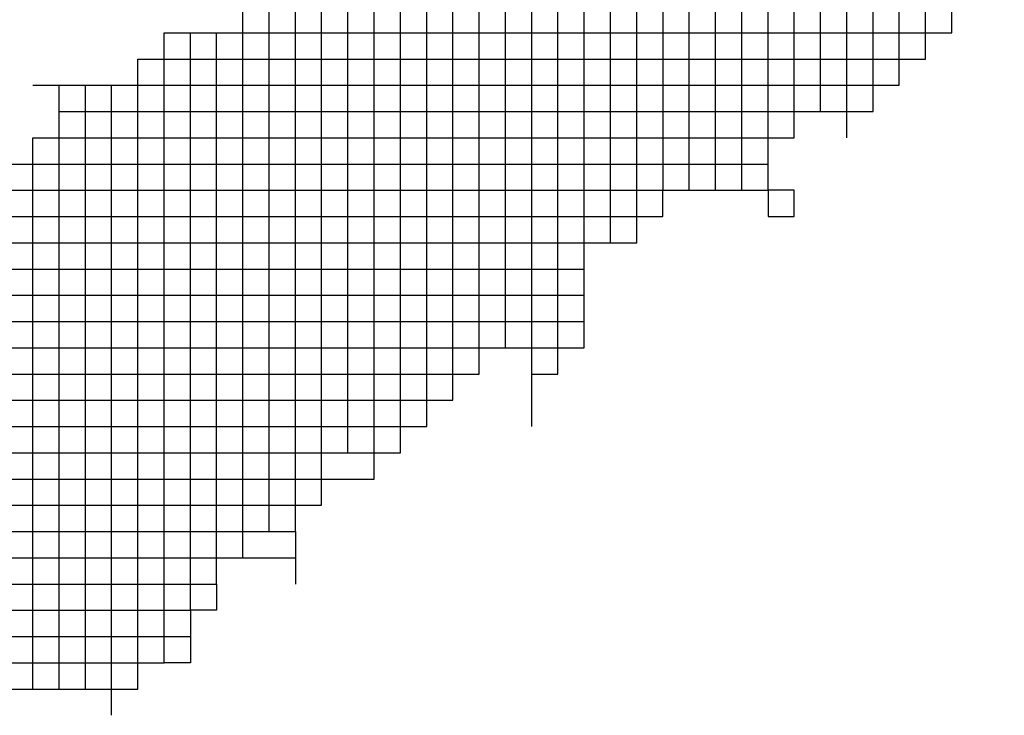
# Model space of a CAD drawing. Extents: x 1300 to 419398, y 0 to 3093183.
# Drawn here: x 406742 to 406743, y 3084891 to 3084891 of the extents above; entities that cross this region are included whole.
import ezdxf

# ---------------------------------------------------------------- set-up
doc = ezdxf.new("R2010")
doc.units = 0
doc.header["$LTSCALE"] = 0.5
doc.layers.get('0').update_dxf_attribs({"linetype": 'CONTINUOUS'})

# ---------------------------------------------------------------- blocks, each defined once
blk = doc.blocks.new('A$C445579E4')
at = {"linetype": 'Continuous'}
for points in [[(-103.862, -290.473), (-103.862, -291.473), (-102.862, -291.473), (-102.862, -290.473), (-103.862, -290.473), (-103.862, -289.473), (-103.862, -288.473), (-102.862, -288.473), (-102.862, -287.473), (-102.862, -286.473), (-102.862, -285.473), (-102.862, -284.473), (-102.862, -283.473)], [(-101.862, -287.473), (-101.862, -286.473), (-101.862, -285.473), (-101.862, -284.473), (-101.862, -283.473)], [(-104.862, -290.473), (-104.862, -289.473), (-104.862, -288.473), (-104.862, -287.473), (-103.862, -287.473), (-102.862, -287.473), (-101.862, -287.473), (-100.862, -287.473), (-100.862, -286.473), (-100.862, -285.473), (-100.862, -284.473), (-100.862, -283.473)], [(-99.862, -284.473), (-99.862, -283.473)], [(-132.862, -297.473), (-131.862, -297.473), (-131.862, -296.473), (-130.862, -296.473), (-129.862, -296.473), (-128.862, -296.473), (-127.862, -296.473), (-127.862, -295.473), (-126.862, -295.473), (-126.862, -294.473), (-125.862, -294.473), (-124.862, -294.473), (-123.862, -294.473), (-122.862, -294.473), (-121.862, -294.473), (-120.862, -294.473), (-119.862, -294.473), (-118.862, -294.473), (-117.862, -294.473), (-116.862, -294.473), (-115.862, -294.473), (-114.862, -294.473), (-113.862, -294.473), (-112.862, -294.473), (-112.862, -293.473), (-112.862, -292.473), (-112.862, -291.473), (-112.862, -290.473), (-112.862, -289.473), (-112.862, -288.473), (-112.862, -287.473), (-112.862, -286.473), (-112.862, -285.473), (-112.862, -284.473), (-112.862, -283.473)], [(-132.862, -296.473), (-131.862, -296.473), (-131.862, -295.473), (-130.862, -295.473), (-129.862, -295.473), (-128.862, -295.473), (-127.862, -295.473), (-127.862, -294.473), (-126.862, -294.473), (-126.862, -293.473), (-125.862, -293.473), (-124.862, -293.473), (-123.862, -293.473), (-122.862, -293.473), (-121.862, -293.473), (-120.862, -293.473), (-119.862, -293.473), (-118.862, -293.473), (-117.862, -293.473), (-116.862, -293.473), (-115.862, -293.473), (-114.862, -293.473), (-113.862, -293.473), (-112.862, -293.473), (-111.862, -293.473), (-111.862, -292.473), (-111.862, -291.473), (-111.862, -290.473), (-111.862, -289.473), (-111.862, -288.473), (-111.862, -287.473), (-111.862, -286.473), (-111.862, -285.473), (-111.862, -284.473), (-111.862, -283.473)], [(-120.862, -300.473), (-120.862, -299.473), (-120.862, -298.473), (-120.862, -297.473), (-120.862, -296.473), (-120.862, -295.473), (-120.862, -294.473), (-120.862, -293.473), (-120.862, -292.473), (-120.862, -291.473), (-120.862, -290.473), (-120.862, -289.473), (-120.862, -288.473), (-120.862, -287.473), (-120.862, -286.473), (-120.862, -285.473), (-120.862, -284.473), (-120.862, -283.473)], [(-104.862, -288.473), (-103.862, -288.473), (-103.862, -287.473), (-103.862, -286.473), (-103.862, -285.473), (-103.862, -284.473), (-103.862, -283.473)], [(-132.862, -293.473), (-131.862, -293.473), (-131.862, -292.473), (-130.862, -292.473), (-129.862, -292.473), (-128.862, -292.473), (-127.862, -292.473), (-127.862, -291.473), (-126.862, -291.473), (-126.862, -290.473), (-125.862, -290.473), (-124.862, -290.473), (-123.862, -290.473), (-122.862, -290.473), (-121.862, -290.473), (-120.862, -290.473), (-119.862, -290.473), (-118.862, -290.473), (-117.862, -290.473), (-116.862, -290.473), (-115.862, -290.473), (-114.862, -290.473), (-113.862, -290.473), (-112.862, -290.473), (-111.862, -290.473), (-110.862, -290.473), (-109.862, -290.473), (-108.862, -290.473), (-107.862, -290.473), (-106.862, -290.473), (-105.862, -290.473), (-105.862, -289.473), (-105.862, -288.473), (-105.862, -287.473), (-105.862, -286.473), (-105.862, -285.473), (-105.862, -284.473), (-105.862, -283.473)], [(-106.862, -290.473), (-106.862, -289.473), (-106.862, -288.473), (-106.862, -287.473), (-106.862, -286.473), (-106.862, -285.473), (-106.862, -284.473), (-106.862, -283.473)], [(-132.862, -294.473), (-131.862, -294.473), (-131.862, -293.473), (-130.862, -293.473), (-129.862, -293.473), (-128.862, -293.473), (-127.862, -293.473), (-127.862, -292.473), (-126.862, -292.473), (-126.862, -291.473), (-125.862, -291.473), (-124.862, -291.473), (-123.862, -291.473), (-122.862, -291.473), (-121.862, -291.473), (-120.862, -291.473), (-119.862, -291.473), (-118.862, -291.473), (-117.862, -291.473), (-116.862, -291.473), (-115.862, -291.473), (-114.862, -291.473), (-113.862, -291.473), (-112.862, -291.473), (-111.862, -291.473), (-110.862, -291.473), (-109.862, -291.473), (-109.862, -290.473), (-109.862, -289.473), (-109.862, -288.473), (-109.862, -287.473), (-109.862, -286.473), (-109.862, -285.473), (-109.862, -284.473), (-109.862, -283.473)], [(-121.862, -303.473), (-121.862, -302.473), (-121.862, -301.473), (-121.862, -300.473), (-121.862, -299.473), (-121.862, -298.473), (-121.862, -297.473), (-121.862, -296.473), (-121.862, -295.473), (-121.862, -294.473), (-121.862, -293.473), (-121.862, -292.473), (-121.862, -291.473), (-121.862, -290.473), (-121.862, -289.473), (-121.862, -288.473), (-121.862, -287.473), (-121.862, -286.473), (-121.862, -285.473), (-121.862, -284.473), (-121.862, -283.473)], [(-108.862, -291.473), (-108.862, -290.473), (-108.862, -289.473), (-108.862, -288.473), (-108.862, -287.473), (-108.862, -286.473), (-108.862, -285.473), (-108.862, -284.473), (-108.862, -283.473)], [(-131.862, -286.473), (-127.862, -286.473), (-127.862, -285.473), (-126.862, -285.473), (-126.862, -284.473), (-123.862, -284.473), (-122.862, -284.473), (-121.862, -284.473), (-120.862, -284.473), (-119.862, -284.473), (-118.862, -284.473), (-117.862, -284.473), (-116.862, -284.473), (-115.862, -284.473), (-114.862, -284.473), (-113.862, -284.473), (-112.862, -284.473), (-111.862, -284.473), (-110.862, -284.473), (-109.862, -284.473), (-108.862, -284.473), (-107.862, -284.473), (-106.862, -284.473), (-105.862, -284.473), (-104.862, -284.473), (-104.862, -283.473)], [(-113.862, -296.473), (-113.862, -295.473), (-113.862, -294.473), (-113.862, -293.473), (-113.862, -292.473), (-113.862, -291.473), (-113.862, -290.473), (-113.862, -289.473), (-113.862, -288.473), (-113.862, -287.473), (-113.862, -286.473), (-113.862, -285.473), (-113.862, -284.473), (-113.862, -283.473)], [(-132.862, -301.473), (-131.862, -301.473), (-131.862, -300.473), (-130.862, -300.473), (-129.862, -300.473), (-128.862, -300.473), (-127.862, -300.473), (-127.862, -299.473), (-126.862, -299.473), (-126.862, -298.473), (-125.862, -298.473), (-124.862, -298.473), (-123.862, -298.473), (-122.862, -298.473), (-121.862, -298.473), (-120.862, -298.473), (-119.862, -298.473), (-118.862, -298.473), (-117.862, -298.473), (-116.862, -298.473), (-116.862, -297.473), (-116.862, -296.473), (-116.862, -295.473), (-116.862, -294.473), (-116.862, -293.473), (-116.862, -292.473), (-116.862, -291.473), (-116.862, -290.473), (-116.862, -289.473), (-116.862, -288.473), (-116.862, -287.473), (-116.862, -286.473), (-116.862, -285.473), (-116.862, -284.473), (-116.862, -283.473)], [(-132.862, -300.473), (-131.862, -300.473), (-131.862, -299.473), (-130.862, -299.473), (-129.862, -299.473), (-128.862, -299.473), (-127.862, -299.473), (-127.862, -298.473), (-126.862, -298.473), (-126.862, -297.473), (-125.862, -297.473), (-124.862, -297.473), (-123.862, -297.473), (-122.862, -297.473), (-121.862, -297.473), (-120.862, -297.473), (-119.862, -297.473), (-118.862, -297.473), (-117.862, -297.473), (-116.862, -297.473), (-115.862, -297.473), (-115.862, -296.473), (-115.862, -295.473), (-115.862, -294.473), (-115.862, -293.473), (-115.862, -292.473), (-115.862, -291.473), (-115.862, -290.473), (-115.862, -289.473), (-115.862, -288.473), (-115.862, -287.473), (-115.862, -286.473), (-115.862, -285.473), (-115.862, -284.473), (-115.862, -283.473)], [(-132.862, -299.473), (-131.862, -299.473), (-131.862, -298.473), (-130.862, -298.473), (-129.862, -298.473), (-128.862, -298.473), (-127.862, -298.473), (-127.862, -297.473), (-126.862, -297.473), (-126.862, -296.473), (-125.862, -296.473), (-124.862, -296.473), (-123.862, -296.473), (-122.862, -296.473), (-121.862, -296.473), (-120.862, -296.473), (-119.862, -296.473), (-118.862, -296.473), (-117.862, -296.473), (-116.862, -296.473), (-115.862, -296.473), (-114.862, -296.473), (-114.862, -295.473), (-114.862, -294.473), (-114.862, -293.473), (-114.862, -292.473), (-114.862, -291.473), (-114.862, -290.473), (-114.862, -289.473), (-114.862, -288.473), (-114.862, -287.473), (-114.862, -286.473), (-114.862, -285.473), (-114.862, -284.473), (-114.862, -283.473)], [(-132.862, -303.473), (-131.862, -303.473), (-131.862, -302.473), (-130.862, -302.473), (-129.862, -302.473), (-128.862, -302.473), (-127.862, -302.473), (-127.862, -301.473), (-126.862, -301.473), (-126.862, -300.473), (-125.862, -300.473), (-124.862, -300.473), (-123.862, -300.473), (-122.862, -300.473), (-121.862, -300.473), (-120.862, -300.473), (-119.862, -300.473), (-118.862, -300.473), (-118.862, -299.473), (-118.862, -298.473), (-118.862, -297.473), (-118.862, -296.473), (-118.862, -295.473), (-118.862, -294.473), (-118.862, -293.473), (-118.862, -292.473), (-118.862, -291.473), (-118.862, -290.473), (-118.862, -289.473), (-118.862, -288.473), (-118.862, -287.473), (-118.862, -286.473), (-118.862, -285.473), (-118.862, -284.473), (-118.862, -283.473)], [(-132.862, -295.473), (-131.862, -295.473), (-131.862, -294.473), (-130.862, -294.473), (-129.862, -294.473), (-128.862, -294.473), (-127.862, -294.473), (-127.862, -293.473), (-126.862, -293.473), (-126.862, -292.473), (-125.862, -292.473), (-124.862, -292.473), (-123.862, -292.473), (-122.862, -292.473), (-121.862, -292.473), (-120.862, -292.473), (-119.862, -292.473), (-118.862, -292.473), (-117.862, -292.473), (-116.862, -292.473), (-115.862, -292.473), (-114.862, -292.473), (-113.862, -292.473), (-112.862, -292.473), (-111.862, -292.473), (-110.862, -292.473), (-110.862, -291.473), (-110.862, -290.473), (-110.862, -289.473), (-110.862, -288.473), (-110.862, -287.473), (-110.862, -286.473), (-110.862, -285.473), (-110.862, -284.473), (-110.862, -283.473)], [(-107.862, -283.473), (-107.862, -284.473), (-107.862, -285.473), (-107.862, -286.473), (-107.862, -287.473), (-107.862, -288.473), (-107.862, -289.473), (-107.862, -290.473)], [(-123.862, -304.473), (-123.862, -303.473), (-123.862, -302.473), (-123.862, -301.473), (-123.862, -300.473), (-123.862, -299.473), (-123.862, -298.473), (-123.862, -297.473), (-123.862, -296.473), (-123.862, -295.473), (-123.862, -294.473), (-123.862, -293.473), (-123.862, -292.473), (-123.862, -291.473), (-123.862, -290.473), (-123.862, -289.473), (-123.862, -288.473), (-123.862, -287.473), (-123.862, -286.473), (-123.862, -285.473), (-123.862, -284.473), (-123.862, -283.473)], [(-122.862, -303.473), (-122.862, -302.473), (-122.862, -301.473), (-122.862, -300.473), (-122.862, -299.473), (-122.862, -298.473), (-122.862, -297.473), (-122.862, -296.473), (-122.862, -295.473), (-122.862, -294.473), (-122.862, -293.473), (-122.862, -292.473), (-122.862, -291.473), (-122.862, -290.473), (-122.862, -289.473), (-122.862, -288.473), (-122.862, -287.473), (-122.862, -286.473), (-122.862, -285.473), (-122.862, -284.473), (-122.862, -283.473)], [(-132.862, -302.473), (-131.862, -302.473), (-131.862, -301.473), (-130.862, -301.473), (-129.862, -301.473), (-128.862, -301.473), (-127.862, -301.473), (-127.862, -300.473), (-126.862, -300.473), (-126.862, -299.473), (-125.862, -299.473), (-124.862, -299.473), (-123.862, -299.473), (-122.862, -299.473), (-121.862, -299.473), (-120.862, -299.473), (-119.862, -299.473), (-118.862, -299.473), (-117.862, -299.473), (-117.862, -298.473), (-117.862, -297.473), (-117.862, -296.473), (-117.862, -295.473), (-117.862, -294.473), (-117.862, -293.473), (-117.862, -292.473), (-117.862, -291.473), (-117.862, -290.473), (-117.862, -289.473), (-117.862, -288.473), (-117.862, -287.473), (-117.862, -286.473), (-117.862, -285.473), (-117.862, -284.473), (-117.862, -283.473)], [(-119.862, -300.473), (-119.862, -299.473), (-119.862, -298.473), (-119.862, -297.473), (-119.862, -296.473), (-119.862, -295.473), (-119.862, -294.473), (-119.862, -293.473), (-119.862, -292.473), (-119.862, -291.473), (-119.862, -290.473), (-119.862, -289.473), (-119.862, -288.473), (-119.862, -287.473), (-119.862, -286.473), (-119.862, -285.473), (-119.862, -284.473), (-119.862, -283.473), (-119.862, -282.473), (-119.862, -281.473), (-119.862, -280.473)], [(-100.862, -288.473), (-100.862, -287.473), (-99.862, -287.473), (-99.862, -286.473), (-98.862, -286.473), (-98.862, -285.473), (-97.862, -285.473), (-97.862, -284.473), (-97.862, -283.473), (-97.862, -282.473), (-96.862, -282.473), (-95.862, -282.473), (-94.862, -282.473), (-94.862, -281.473), (-94.862, -280.473)], [(-130.862, -287.473), (-129.862, -287.473), (-128.862, -287.473), (-127.862, -287.473), (-127.862, -286.473), (-126.862, -286.473), (-126.862, -285.473), (-125.862, -285.473), (-124.862, -285.473), (-123.862, -285.473), (-122.862, -285.473), (-121.862, -285.473), (-120.862, -285.473), (-119.862, -285.473), (-118.862, -285.473), (-117.862, -285.473), (-116.862, -285.473), (-115.862, -285.473), (-114.862, -285.473), (-113.862, -285.473), (-112.862, -285.473), (-111.862, -285.473), (-110.862, -285.473), (-109.862, -285.473), (-108.862, -285.473), (-107.862, -285.473), (-106.862, -285.473), (-105.862, -285.473), (-104.862, -285.473), (-104.862, -284.473), (-103.862, -284.473), (-102.862, -284.473), (-101.862, -284.473), (-100.862, -284.473), (-99.862, -284.473), (-98.862, -284.473), (-97.862, -284.473), (-96.862, -284.473), (-96.862, -283.473)], [(-133.862, -289.473), (-131.862, -289.473), (-131.862, -288.473), (-130.862, -288.473), (-129.862, -288.473), (-128.862, -288.473), (-127.862, -288.473), (-127.862, -287.473), (-126.862, -287.473), (-126.862, -286.473), (-125.862, -286.473), (-124.862, -286.473), (-123.862, -286.473), (-122.862, -286.473), (-121.862, -286.473), (-120.862, -286.473), (-119.862, -286.473), (-118.862, -286.473), (-117.862, -286.473), (-116.862, -286.473), (-115.862, -286.473), (-114.862, -286.473), (-113.862, -286.473), (-112.862, -286.473), (-111.862, -286.473), (-110.862, -286.473), (-109.862, -286.473), (-108.862, -286.473), (-107.862, -286.473), (-106.862, -286.473), (-105.862, -286.473), (-104.862, -286.473), (-104.862, -285.473), (-103.862, -285.473), (-102.862, -285.473), (-101.862, -285.473), (-100.862, -285.473), (-99.862, -285.473), (-98.862, -285.473), (-98.862, -284.473), (-98.862, -283.473)], [(-132.862, -290.473), (-131.862, -290.473), (-131.862, -289.473), (-130.862, -289.473), (-129.862, -289.473), (-128.862, -289.473), (-127.862, -289.473), (-127.862, -288.473), (-126.862, -288.473), (-126.862, -287.473), (-125.862, -287.473), (-124.862, -287.473), (-123.862, -287.473), (-122.862, -287.473), (-121.862, -287.473), (-120.862, -287.473), (-119.862, -287.473), (-118.862, -287.473), (-117.862, -287.473), (-116.862, -287.473), (-115.862, -287.473), (-114.862, -287.473), (-113.862, -287.473), (-112.862, -287.473), (-111.862, -287.473), (-110.862, -287.473), (-109.862, -287.473), (-108.862, -287.473), (-107.862, -287.473), (-106.862, -287.473), (-105.862, -287.473), (-104.862, -287.473), (-104.862, -286.473), (-103.862, -286.473), (-102.862, -286.473), (-101.862, -286.473), (-100.862, -286.473), (-99.862, -286.473), (-99.862, -285.473), (-99.862, -284.473)], [(-131.862, -309.473), (-130.862, -309.473), (-129.862, -309.473), (-128.862, -309.473), (-127.862, -309.473), (-127.862, -308.473), (-126.862, -308.473), (-126.862, -307.473), (-126.862, -306.473), (-126.862, -305.473), (-125.862, -305.473), (-124.862, -305.473), (-124.862, -306.473), (-125.862, -306.473), (-125.862, -305.473), (-125.862, -304.473), (-125.862, -303.473), (-125.862, -302.473), (-125.862, -301.473), (-125.862, -300.473), (-125.862, -299.473), (-125.862, -298.473), (-125.862, -297.473), (-125.862, -296.473), (-125.862, -295.473), (-125.862, -294.473), (-125.862, -293.473), (-125.862, -292.473), (-125.862, -291.473), (-125.862, -290.473), (-125.862, -289.473), (-125.862, -288.473), (-125.862, -287.473), (-125.862, -286.473), (-125.862, -285.473), (-125.862, -284.473)], [(-124.862, -305.473), (-124.862, -304.473), (-124.862, -303.473), (-124.862, -302.473), (-124.862, -301.473), (-124.862, -300.473), (-124.862, -299.473), (-124.862, -298.473), (-124.862, -297.473), (-124.862, -296.473), (-124.862, -295.473), (-124.862, -294.473), (-124.862, -293.473), (-124.862, -292.473), (-124.862, -291.473), (-124.862, -290.473), (-124.862, -289.473), (-124.862, -288.473), (-124.862, -287.473), (-124.862, -286.473), (-124.862, -285.473), (-124.862, -284.473)], [(-130.862, -309.473), (-130.862, -308.473), (-130.862, -307.473), (-130.862, -306.473), (-130.862, -305.473), (-130.862, -304.473), (-130.862, -303.473), (-130.862, -302.473), (-130.862, -301.473), (-130.862, -300.473), (-130.862, -299.473), (-130.862, -298.473), (-130.862, -297.473), (-130.862, -296.473), (-130.862, -295.473), (-130.862, -294.473), (-130.862, -293.473), (-130.862, -292.473), (-130.862, -291.473), (-130.862, -290.473), (-130.862, -289.473), (-130.862, -288.473), (-130.862, -287.473), (-130.862, -286.473)], [(-129.862, -309.473), (-129.862, -308.473), (-129.862, -307.473), (-129.862, -306.473), (-129.862, -305.473), (-129.862, -304.473), (-129.862, -303.473), (-129.862, -302.473), (-129.862, -301.473), (-129.862, -300.473), (-129.862, -299.473), (-129.862, -298.473), (-129.862, -297.473), (-129.862, -296.473), (-129.862, -295.473), (-129.862, -294.473), (-129.862, -293.473), (-129.862, -292.473), (-129.862, -291.473), (-129.862, -290.473), (-129.862, -289.473), (-129.862, -288.473), (-129.862, -287.473), (-129.862, -286.473)], [(-128.862, -308.473), (-128.862, -307.473), (-128.862, -306.473), (-128.862, -305.473), (-128.862, -304.473), (-128.862, -303.473), (-128.862, -302.473), (-128.862, -301.473), (-128.862, -300.473), (-128.862, -299.473), (-128.862, -298.473), (-128.862, -297.473), (-128.862, -296.473), (-128.862, -295.473), (-128.862, -294.473), (-128.862, -293.473), (-128.862, -292.473), (-128.862, -291.473), (-128.862, -290.473), (-128.862, -289.473), (-128.862, -288.473), (-128.862, -287.473), (-128.862, -286.473)], [(-132.862, -291.473), (-131.862, -291.473), (-131.862, -290.473), (-130.862, -290.473), (-129.862, -290.473), (-128.862, -290.473), (-127.862, -290.473), (-127.862, -289.473), (-126.862, -289.473), (-126.862, -288.473), (-125.862, -288.473), (-124.862, -288.473), (-123.862, -288.473), (-122.862, -288.473), (-121.862, -288.473), (-120.862, -288.473), (-119.862, -288.473), (-118.862, -288.473), (-117.862, -288.473), (-116.862, -288.473), (-115.862, -288.473), (-114.862, -288.473), (-113.862, -288.473), (-112.862, -288.473), (-111.862, -288.473), (-110.862, -288.473), (-109.862, -288.473), (-108.862, -288.473), (-107.862, -288.473), (-106.862, -288.473), (-105.862, -288.473), (-104.862, -288.473)], [(-132.862, -292.473), (-131.862, -292.473), (-131.862, -291.473), (-130.862, -291.473), (-129.862, -291.473), (-128.862, -291.473), (-127.862, -291.473), (-127.862, -290.473), (-126.862, -290.473), (-126.862, -289.473), (-125.862, -289.473), (-124.862, -289.473), (-123.862, -289.473), (-122.862, -289.473), (-121.862, -289.473), (-120.862, -289.473), (-119.862, -289.473), (-118.862, -289.473), (-117.862, -289.473), (-116.862, -289.473), (-115.862, -289.473), (-114.862, -289.473), (-113.862, -289.473), (-112.862, -289.473), (-111.862, -289.473), (-110.862, -289.473), (-109.862, -289.473), (-108.862, -289.473), (-107.862, -289.473), (-106.862, -289.473), (-105.862, -289.473), (-104.862, -289.473), (-103.862, -289.473)], [(-109.862, -292.473), (-108.862, -292.473), (-108.862, -291.473), (-107.862, -291.473), (-107.862, -290.473)], [(-105.862, -290.473), (-104.862, -290.473), (-103.862, -290.473)], [(-112.862, -299.473), (-112.862, -297.473), (-112.862, -296.473), (-112.862, -295.473), (-112.862, -294.473), (-111.862, -294.473), (-111.862, -293.473), (-110.862, -293.473), (-110.862, -292.473), (-109.862, -292.473), (-109.862, -291.473), (-108.862, -291.473)], [(-132.862, -304.473), (-131.862, -304.473), (-131.862, -303.473), (-130.862, -303.473), (-129.862, -303.473), (-128.862, -303.473), (-127.862, -303.473), (-127.862, -302.473), (-126.862, -302.473), (-126.862, -301.473), (-125.862, -301.473), (-124.862, -301.473), (-123.862, -301.473), (-122.862, -301.473), (-121.862, -301.473), (-120.862, -301.473), (-119.862, -301.473), (-118.862, -301.473), (-118.862, -300.473), (-117.862, -300.473), (-117.862, -299.473), (-116.862, -299.473), (-116.862, -298.473), (-115.862, -298.473), (-115.862, -297.473), (-114.862, -297.473), (-114.862, -296.473), (-113.862, -296.473), (-112.862, -296.473), (-111.862, -296.473), (-110.862, -296.473), (-110.862, -295.473), (-110.862, -294.473), (-110.862, -293.473)], [(-112.862, -297.473), (-111.862, -297.473), (-111.862, -296.473), (-111.862, -295.473), (-111.862, -294.473), (-110.862, -294.473)], [(-132.862, -298.473), (-131.862, -298.473), (-131.862, -297.473), (-130.862, -297.473), (-129.862, -297.473), (-128.862, -297.473), (-127.862, -297.473), (-127.862, -296.473), (-126.862, -296.473), (-126.862, -295.473), (-125.862, -295.473), (-124.862, -295.473), (-123.862, -295.473), (-122.862, -295.473), (-121.862, -295.473), (-120.862, -295.473), (-119.862, -295.473), (-118.862, -295.473), (-117.862, -295.473), (-116.862, -295.473), (-115.862, -295.473), (-114.862, -295.473), (-113.862, -295.473)], [(-113.862, -295.473), (-112.862, -295.473), (-111.862, -295.473), (-110.862, -295.473)], [(-132.862, -305.473), (-131.862, -305.473), (-131.862, -304.473), (-130.862, -304.473), (-129.862, -304.473), (-128.862, -304.473), (-127.862, -304.473), (-127.862, -303.473), (-126.862, -303.473), (-126.862, -302.473), (-125.862, -302.473), (-124.862, -302.473), (-123.862, -302.473), (-122.862, -302.473), (-121.862, -302.473), (-120.862, -302.473), (-120.862, -301.473), (-120.862, -300.473)], [(-132.862, -306.473), (-131.862, -306.473), (-131.862, -305.473), (-130.862, -305.473), (-129.862, -305.473), (-128.862, -305.473), (-127.862, -305.473), (-127.862, -304.473), (-126.862, -304.473), (-126.862, -303.473), (-125.862, -303.473), (-124.862, -303.473), (-123.862, -303.473), (-122.862, -303.473), (-121.862, -303.473), (-121.862, -304.473), (-121.862, -305.473)], [(-132.862, -307.473), (-131.862, -307.473), (-131.862, -306.473), (-130.862, -306.473), (-129.862, -306.473), (-128.862, -306.473), (-127.862, -306.473), (-127.862, -305.473), (-126.862, -305.473), (-126.862, -304.473), (-125.862, -304.473), (-124.862, -304.473), (-123.862, -304.473), (-122.862, -304.473), (-121.862, -304.473)], [(-132.862, -308.473), (-131.862, -308.473), (-131.862, -307.473), (-130.862, -307.473), (-129.862, -307.473), (-128.862, -307.473), (-127.862, -307.473), (-127.862, -306.473), (-126.862, -306.473), (-125.862, -306.473), (-125.862, -307.473), (-125.862, -308.473), (-126.862, -308.473)], [(-132.862, -309.473), (-131.862, -309.473), (-131.862, -308.473), (-130.862, -308.473), (-129.862, -308.473), (-128.862, -308.473), (-127.862, -308.473), (-127.862, -307.473), (-126.862, -307.473), (-125.862, -307.473)], [(-128.862, -310.473), (-128.862, -309.473), (-128.862, -308.473)]]:
    blk.add_lwpolyline(points, dxfattribs=at)

msp = doc.modelspace()

# ---------------------------------------------------------------- block references
at = {"linetype": 'Continuous', "xscale": 0.003873937140911568, "yscale": 0.003873937140911568, "zscale": 0.003873937140911568}
msp.add_blockref('A$C445579E4', (406742.96498, 3084891.73039), dxfattribs=at)

doc.saveas('drawing.dxf')
